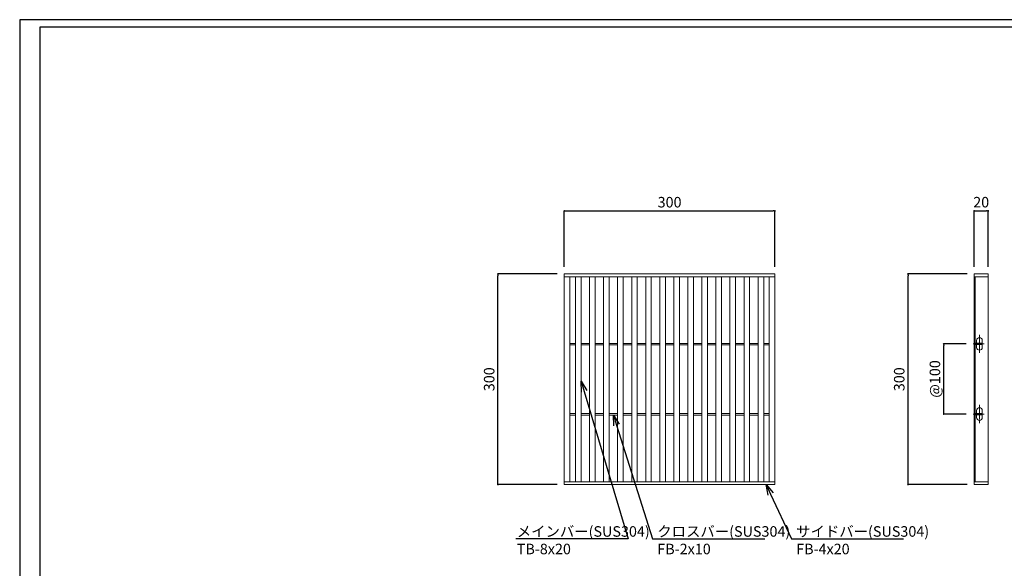
# Model space of a CAD drawing. Extents: x 0 to 431, y 0 to 305.
# Drawn here: x 0 to 280, y 149 to 305 of the extents above; entities that cross this region are included whole.
import ezdxf
from ezdxf import colors
from ezdxf.entities.mleader import LeaderData, LeaderLine
from ezdxf.math import Vec2, Vec3

# ---------------------------------------------------------------- set-up
doc = ezdxf.new("R2010")
doc.units = 0
doc.header["$MEASUREMENT"] = 0
doc.linetypes.add('CENTER1', pattern=[10, 6.25, -1.25, 1.25, -1.25])
doc.layers.get('0').update_dxf_attribs({"linetype": 'CONTINUOUS'})
doc.layers.get('Defpoints').update_dxf_attribs({"linetype": 'CONTINUOUS'})
doc.layers.add('A1FRAME', color=7, linetype='CONTINUOUS')
for name, color, linetype, lineweight in [('中心線', 140, 'CENTER1', 5), ('寸法', 4, 'CONTINUOUS', 5), ('蓋', 3, 'CONTINUOUS', 5)]:
    doc.layers.add(name, color=color, linetype=linetype, lineweight=lineweight)
doc.styles.get("Standard").update_dxf_attribs({"font": 'txt.shx', "width": 0.8, "bigfont": 'bigfont.shx'})
doc.dimstyles.new('単品1-5', dxfattribs={"dimtxt": 3, "dimasz": 0.5, "dimexe": 0, "dimexo": 2, "dimgap": 1, "dimtad": 1, "dimlfac": 5, "dimdsep": 46, "dimtxsty": 'Standard', "dimblk": 'DOT', "dimcen": 0.09, "dimadec": 0, "dimazin": 2, "dimtfac": 1, "dimtmove": 0, "dimatfit": 3, "dimldrblk": 'OPEN30', "dimfxl": 0, "dimtolj": 1, "dimtzin": 0, "dimarcsym": 0})

# ---------------------------------------------------------------- blocks, each defined once
blk = doc.blocks.new('*U19')
at = {"layer": '中心線', "linetype": 'CENTER1', "ltscale": 0.2}
for p, q in [((7.5, 187.4), (7.5, 213.4)), ((-1.6, 200.4), (14.6, 200.4)), ((7.5, 87.4), (7.5, 113.4)), ((-1.6, 100.4), (14.6, 100.4))]:
    blk.add_line(p, q, dxfattribs=at)
at = {"layer": '蓋', "linetype": 'Continuous'}
for p, q in [((0, 300), (0, 0)), ((0, 300), (20, 300)), ((0, 296), (20, 296)), ((1.5, 296), (1.5, 4)), ((20, 300), (20, 0)), ((0, 4), (20, 4)), ((0, 0), (20, 0))]:
    blk.add_line(p, q, dxfattribs=at)
at = {"layer": '蓋', "color": 3, "linetype": 'Continuous'}
for p, q in [((1.5, 199.4), (1.5, 201.4)), ((1.5, 201.4), (11.5, 201.4)), ((1.5, 199.4), (11.5, 199.4)), ((3.5, 201.4), (3.5, 205.4)), ((3.5, 195.4), (3.5, 199.4)), ((11.5, 201.4), (11.5, 205.4)), ((11.5, 199.4), (11.5, 201.4)), ((11.5, 195.4), (11.5, 199.4)), ((1.5, 99.4), (1.5, 101.4)), ((1.5, 101.4), (11.5, 101.4)), ((1.5, 99.4), (11.5, 99.4)), ((3.5, 101.4), (3.5, 105.4)), ((3.5, 95.4), (3.5, 99.4)), ((11.5, 101.4), (11.5, 105.4)), ((11.5, 99.4), (11.5, 101.4)), ((11.5, 95.4), (11.5, 99.4))]:
    blk.add_line(p, q, dxfattribs=at)
for centre, start, end in [((7.5, 205.4), 0, 180), ((7.5, 195.4), 180, 0), ((7.5, 105.4), 0, 180), ((7.5, 95.4), 180, 0)]:
    blk.add_arc(centre, 4, start, end, dxfattribs=at)
blk = doc.blocks.new('_Dot')
at = {"color": 0, "linetype": 'ByBlock', "lineweight": -2}
blk.add_line((-0.5, 0), (-1, 0), dxfattribs=at)
at = {"color": 0, "linetype": 'ByBlock', "const_width": 0.5}
blk.add_lwpolyline([(-0.25, 0, 1), (0.25, 0, 1)], format="xyb", close=True, dxfattribs=at)
blk = doc.blocks.new('*D20')
at = {"layer": 'Defpoints', "color": 0}
for p in [(253.03, 232.86), (271.88, 232.86), (271.88, 172.86)]:
    blk.add_point(p, dxfattribs=at)
at = {"layer": '寸法', "color": 0, "lineweight": -2}
for p, q in [((269.88, 232.86), (253.03, 232.86)), ((253.03, 173.36), (253.03, 232.36)), ((269.88, 172.86), (253.03, 172.86))]:
    blk.add_line(p, q, dxfattribs=at)
at = {"layer": '寸法', "color": 0, "lineweight": -2, "xscale": 0.5, "yscale": 0.5, "zscale": 0.5}
for p, rotation in [((253.03, 232.86), 90), ((253.03, 172.86), 270)]:
    blk.add_blockref('_Dot', p, dxfattribs=dict(at, rotation=rotation))
at = {"layer": '寸法', "color": 0, "insert": (250.53, 202.86), "char_height": 3, "attachment_point": 5, "rotation": 90}
blk.add_mtext('\\A1;300', dxfattribs=at)
blk = doc.blocks.new('_Open30')
at = {"color": 0, "linetype": 'ByBlock', "lineweight": -2}
for p, q in [((-1, 0.268), (0, 0)), ((0, 0), (-1, -0.268)), ((0, 0), (-1, 0))]:
    blk.add_line(p, q, dxfattribs=at)
blk = doc.blocks.new('*D21')
at = {"layer": 'Defpoints', "color": 0}
for p in [(275.88, 250.8), (271.88, 232.86), (275.88, 232.86)]:
    blk.add_point(p, dxfattribs=at)
at = {"layer": '寸法', "color": 0, "lineweight": -2}
for p, q in [((271.88, 234.86), (271.88, 250.8)), ((272.38, 250.8), (275.38, 250.8)), ((275.88, 234.86), (275.88, 250.8))]:
    blk.add_line(p, q, dxfattribs=at)
at = {"layer": '寸法', "color": 0, "lineweight": -2, "xscale": 0.5, "yscale": 0.5, "zscale": 0.5, "rotation": 180}
blk.add_blockref('_Dot', (271.88, 250.8), dxfattribs=at)
at = {"layer": '寸法', "color": 0, "lineweight": -2, "xscale": 0.5, "yscale": 0.5, "zscale": 0.5}
blk.add_blockref('_Dot', (275.88, 250.8), dxfattribs=at)
at = {"layer": '寸法', "color": 0, "insert": (273.88, 253.3), "char_height": 3, "attachment_point": 5}
blk.add_mtext('\\A1;20', dxfattribs=at)
blk = doc.blocks.new('*D22')
at = {"layer": 'Defpoints', "color": 0}
for p in [(263.2, 212.94), (271.56, 212.94), (271.56, 192.94)]:
    blk.add_point(p, dxfattribs=at)
at = {"layer": '寸法', "color": 0, "lineweight": -2}
for p, q in [((269.56, 212.94), (263.2, 212.94)), ((263.2, 193.44), (263.2, 212.44)), ((269.56, 192.94), (263.2, 192.94))]:
    blk.add_line(p, q, dxfattribs=at)
at = {"layer": '寸法', "color": 0, "lineweight": -2, "xscale": 0.5, "yscale": 0.5, "zscale": 0.5}
for p, rotation in [((263.2, 212.94), 90), ((263.2, 192.94), 270)]:
    blk.add_blockref('_Dot', p, dxfattribs=dict(at, rotation=rotation))
at = {"layer": '寸法', "color": 0, "insert": (260.7, 202.94), "char_height": 3, "attachment_point": 5, "rotation": 90}
blk.add_mtext('\\A1;@100', dxfattribs=at)
blk = doc.blocks.new('*D23')
at = {"layer": 'Defpoints', "color": 0}
for p in [(136.23, 232.86), (155.12, 232.86), (155.12, 172.86)]:
    blk.add_point(p, dxfattribs=at)
at = {"layer": '寸法', "color": 0, "lineweight": -2}
for p, q in [((153.12, 232.86), (136.23, 232.86)), ((136.23, 173.36), (136.23, 232.36)), ((153.12, 172.86), (136.23, 172.86))]:
    blk.add_line(p, q, dxfattribs=at)
at = {"layer": '寸法', "color": 0, "lineweight": -2, "xscale": 0.5, "yscale": 0.5, "zscale": 0.5}
for p, rotation in [((136.23, 232.86), 90), ((136.23, 172.86), 270)]:
    blk.add_blockref('_Dot', p, dxfattribs=dict(at, rotation=rotation))
at = {"layer": '寸法', "color": 0, "insert": (133.73, 202.86), "char_height": 3, "attachment_point": 5, "rotation": 90}
blk.add_mtext('\\A1;300', dxfattribs=at)
blk = doc.blocks.new('*D24')
at = {"layer": 'Defpoints', "color": 0}
for p in [(215.12, 250.8), (155.12, 232.86), (215.12, 232.86)]:
    blk.add_point(p, dxfattribs=at)
at = {"layer": '寸法', "color": 0, "lineweight": -2}
for p, q in [((155.12, 234.86), (155.12, 250.8)), ((155.62, 250.8), (214.62, 250.8)), ((215.12, 234.86), (215.12, 250.8))]:
    blk.add_line(p, q, dxfattribs=at)
at = {"layer": '寸法', "color": 0, "lineweight": -2, "xscale": 0.5, "yscale": 0.5, "zscale": 0.5, "rotation": 180}
blk.add_blockref('_Dot', (155.12, 250.8), dxfattribs=at)
at = {"layer": '寸法', "color": 0, "lineweight": -2, "xscale": 0.5, "yscale": 0.5, "zscale": 0.5}
blk.add_blockref('_Dot', (215.12, 250.8), dxfattribs=at)
at = {"layer": '寸法', "color": 0, "insert": (185.12, 253.3), "char_height": 3, "attachment_point": 5}
blk.add_mtext('\\A1;300', dxfattribs=at)

msp = doc.modelspace()

# ---------------------------------------------------------------- linework, layer by layer
at = {"layer": 'A1FRAME', "color": 1, "linetype": 'Continuous', "lineweight": 25}
for p, q in [((0, 305.2925), (0, 0)), ((430.6604, 305.2925), (0, 305.2925))]:
    msp.add_line(p, q, dxfattribs=at)
at = {"layer": 'A1FRAME', "color": 11, "linetype": 'Continuous', "lineweight": 25}
for p, q in [((5.7474, 303.1372), (5.7474, 2.1553)), ((414.8551, 303.1372), (5.7474, 303.1372))]:
    msp.add_line(p, q, dxfattribs=at)
at = {"layer": '蓋'}
for p, q in [((155.1183, 172.8628), (155.1183, 232.8628)), ((155.1183, 232.8628), (215.1183, 232.8628)), ((215.1183, 172.8628), (215.1183, 232.8628)), ((155.1183, 232.0628), (215.1183, 232.0628)), ((156.7183, 173.6628), (156.7183, 232.0628)), ((158.3183, 173.6628), (158.3183, 232.0628)), ((159.9183, 173.6628), (159.9183, 232.0628)), ((162.3183, 173.6628), (162.3183, 232.0628)), ((163.9183, 173.6628), (163.9183, 232.0628)), ((166.3183, 173.6628), (166.3183, 232.0628)), ((167.9183, 173.6628), (167.9183, 232.0628)), ((170.3183, 173.6628), (170.3183, 232.0628)), ((171.9183, 173.6628), (171.9183, 232.0628)), ((174.3183, 173.6628), (174.3183, 232.0628)), ((175.9183, 173.6628), (175.9183, 232.0628)), ((178.3183, 173.6628), (178.3183, 232.0628)), ((179.9183, 173.6628), (179.9183, 232.0628)), ((182.3183, 173.6628), (182.3183, 232.0628)), ((183.9183, 173.6628), (183.9183, 232.0628)), ((186.3183, 173.6628), (186.3183, 232.0628)), ((187.9183, 173.6628), (187.9183, 232.0628)), ((190.3183, 173.6628), (190.3183, 232.0628)), ((191.9183, 173.6628), (191.9183, 232.0628)), ((194.3183, 173.6628), (194.3183, 232.0628)), ((195.9183, 173.6628), (195.9183, 232.0628)), ((198.3183, 173.6628), (198.3183, 232.0628)), ((199.9183, 173.6628), (199.9183, 232.0628)), ((202.3183, 173.6628), (202.3183, 232.0628)), ((203.9183, 173.6628), (203.9183, 232.0628)), ((206.3183, 173.6628), (206.3183, 232.0628)), ((207.9183, 173.6628), (207.9183, 232.0628)), ((210.3183, 173.6628), (210.3183, 232.0628)), ((211.9183, 173.6628), (211.9183, 232.0628)), ((213.5183, 173.6628), (213.5183, 232.0628)), ((156.7183, 213.0628), (158.3183, 213.0628)), ((156.7183, 212.6628), (158.3183, 212.6628)), ((159.9183, 213.0628), (162.3183, 213.0628)), ((159.9183, 212.6628), (162.3183, 212.6628)), ((163.9183, 213.0628), (166.3183, 213.0628)), ((163.9183, 212.6628), (166.3183, 212.6628)), ((167.9183, 213.0628), (170.3183, 213.0628)), ((167.9183, 212.6628), (170.3183, 212.6628)), ((171.9183, 213.0628), (174.3183, 213.0628)), ((171.9183, 212.6628), (174.3183, 212.6628)), ((175.9183, 213.0628), (178.3183, 213.0628)), ((175.9183, 212.6628), (178.3183, 212.6628)), ((179.9183, 213.0628), (182.3183, 213.0628)), ((179.9183, 212.6628), (182.3183, 212.6628)), ((183.9183, 213.0628), (186.3183, 213.0628)), ((183.9183, 212.6628), (186.3183, 212.6628)), ((187.9183, 213.0628), (190.3183, 213.0628)), ((187.9183, 212.6628), (190.3183, 212.6628)), ((191.9183, 213.0628), (194.3183, 213.0628)), ((191.9183, 212.6628), (194.3183, 212.6628)), ((195.9183, 213.0628), (198.3183, 213.0628)), ((195.9183, 212.6628), (198.3183, 212.6628)), ((199.9183, 213.0628), (202.3183, 213.0628)), ((199.9183, 212.6628), (202.3183, 212.6628)), ((203.9183, 213.0628), (206.3183, 213.0628)), ((203.9183, 212.6628), (206.3183, 212.6628)), ((207.9183, 213.0628), (210.3183, 213.0628)), ((207.9183, 212.6628), (210.3183, 212.6628)), ((211.9183, 213.0628), (213.5183, 213.0628)), ((211.9183, 212.6628), (213.5183, 212.6628)), ((156.7183, 193.0628), (158.3183, 193.0628)), ((156.7183, 192.6628), (158.3183, 192.6628)), ((159.9183, 193.0628), (162.3183, 193.0628)), ((159.9183, 192.6628), (162.3183, 192.6628)), ((163.9183, 193.0628), (166.3183, 193.0628)), ((163.9183, 192.6628), (166.3183, 192.6628)), ((167.9183, 193.0628), (170.3183, 193.0628)), ((167.9183, 192.6628), (170.3183, 192.6628)), ((171.9183, 193.0628), (174.3183, 193.0628)), ((171.9183, 192.6628), (174.3183, 192.6628)), ((175.9183, 193.0628), (178.3183, 193.0628)), ((175.9183, 192.6628), (178.3183, 192.6628)), ((179.9183, 193.0628), (182.3183, 193.0628)), ((179.9183, 192.6628), (182.3183, 192.6628)), ((183.9183, 193.0628), (186.3183, 193.0628)), ((183.9183, 192.6628), (186.3183, 192.6628)), ((187.9183, 193.0628), (190.3183, 193.0628)), ((187.9183, 192.6628), (190.3183, 192.6628)), ((191.9183, 193.0628), (194.3183, 193.0628)), ((191.9183, 192.6628), (194.3183, 192.6628)), ((195.9183, 193.0628), (198.3183, 193.0628)), ((195.9183, 192.6628), (198.3183, 192.6628)), ((199.9183, 193.0628), (202.3183, 193.0628)), ((199.9183, 192.6628), (202.3183, 192.6628)), ((203.9183, 193.0628), (206.3183, 193.0628)), ((203.9183, 192.6628), (206.3183, 192.6628)), ((207.9183, 193.0628), (210.3183, 193.0628)), ((207.9183, 192.6628), (210.3183, 192.6628)), ((211.9183, 193.0628), (213.5183, 193.0628)), ((211.9183, 192.6628), (213.5183, 192.6628)), ((155.1183, 173.6628), (215.1183, 173.6628)), ((155.1183, 172.8628), (215.1183, 172.8628))]:
    msp.add_line(p, q, dxfattribs=at)

# ---------------------------------------------------------------- block references
at = {"layer": '蓋', "xscale": 0.2, "yscale": 0.2, "zscale": 0.2}
msp.add_blockref('*U19', (271.8842, 172.8628), dxfattribs=at)

# ---------------------------------------------------------------- dimensions: what is measured, and where the dimension line sits
at = {"layer": '寸法'}
dim = msp.add_linear_dim(base=(215.1183, 250.7956), p1=(155.1183, 232.8628), p2=(215.1183, 232.8628), dimstyle='単品1-5', dxfattribs=at)
dim.commit()
dim.dimension.update_dxf_attribs({"geometry": '*D24', "text_midpoint": (185.1183, 253.2956)})
dim = msp.add_linear_dim(base=(275.8842, 250.7956), p1=(271.8842, 232.8628), p2=(275.8842, 232.8628), dimstyle='単品1-5', dxfattribs=at)
dim.commit()
dim.dimension.update_dxf_attribs({"geometry": '*D21', "text_midpoint": (273.8842, 250.7956), "dimtype": 160})
for base, p1, p2, picture, middle in [((136.2299, 232.8628), (155.1183, 172.8628), (155.1183, 232.8628), '*D23', (133.7299, 202.8628)), ((253.0262, 232.8628), (271.8842, 172.8628), (271.8842, 232.8628), '*D20', (250.5262, 202.8628))]:
    dim = msp.add_linear_dim(base=base, p1=p1, p2=p2, angle=90, dimstyle='単品1-5', dxfattribs=at)
    dim.commit()
    dim.dimension.update_dxf_attribs({"geometry": picture, "text_midpoint": middle})
dim = msp.add_linear_dim(base=(263.1957, 212.9428), p1=(271.5615, 192.9428), p2=(271.5615, 212.9428), angle=90, text='@<>', dimstyle='単品1-5', dxfattribs=at)
dim.commit()
dim.dimension.update_dxf_attribs({"geometry": '*D22', "text_midpoint": (260.6957, 202.9428)})

# ---------------------------------------------------------------- leaders
at = {"layer": '寸法', "linetype": 'Continuous'}
ml = msp.add_multileader_mtext('Standard', dxfattribs=at)
ml.set_content('メインバー(SUS304)^JTB-8x20', color=256)
ml.set_leader_properties()
ml.set_arrow_properties(name='OPEN30')
ml.build(insert=Vec2(0, 0))
ml.multileader.update_dxf_attribs({"text_left_attachment_type": 6, "text_right_attachment_type": 6, "dogleg_length": 0.36, "arrow_head_size": 3})
ctx = ml.context
ctx.base_point, ctx.char_height, ctx.arrow_head_size, ctx.landing_gap_size, ctx.plane_origin = Vec3(140.595, 157.3993), 3, 3, 1, Vec3(130.3, 211.9702)
ctx.left_attachment, ctx.right_attachment = 6, 6
notes = []
notes.append((ctx, [(1, (1, 1, 0), (173.275, 157.3993), (-1, 0), 0.36, [(0, [(159.9183, 202.2713)], 0, [])])]))
ctx.mtext.insert, ctx.mtext.flow_direction = Vec3(141.595, 160.9993), 5
ml = msp.add_multileader_mtext('Standard', dxfattribs=at)
ml.set_content('クロスバー(SUS304)^JFB-2x10', color=256)
ml.set_leader_properties()
ml.set_arrow_properties(name='OPEN30')
ml.build(insert=Vec2(0, 0))
ml.multileader.update_dxf_attribs({"text_left_attachment_type": 6, "text_right_attachment_type": 6, "dogleg_length": 0.36, "arrow_head_size": 3})
ctx = ml.context
ctx.base_point, ctx.char_height, ctx.arrow_head_size, ctx.landing_gap_size, ctx.plane_origin = Vec3(180.6223, 157.3993), 3, 3, 1, Vec3(188.4739, 211.8656)
ctx.left_attachment, ctx.right_attachment = 6, 6
notes.append((ctx, [(0, (1, 1, 0), (180.2623, 157.3993), (1, 0), 0.36, [(0, [(169.1183, 192.6628)], 0, [])])]))
ctx.mtext.insert, ctx.mtext.flow_direction = Vec3(181.6223, 160.9993), 5
ml = msp.add_multileader_mtext('Standard', dxfattribs=at)
ml.set_content('サイドバー(SUS304)^JFB-4x20', color=256)
ml.set_leader_properties()
ml.set_arrow_properties(name='OPEN30')
ml.build(insert=Vec2(0, 0))
ml.multileader.update_dxf_attribs({"text_left_attachment_type": 6, "text_right_attachment_type": 6, "dogleg_length": 0.36, "arrow_head_size": 3})
ctx = ml.context
ctx.base_point, ctx.char_height, ctx.arrow_head_size, ctx.landing_gap_size, ctx.plane_origin = Vec3(220.183, 157.3993), 3, 3, 1, Vec3(217.2653, 211.8656)
ctx.left_attachment, ctx.right_attachment = 6, 6
notes.append((ctx, [(0, (1, 1, 0), (219.823, 157.3993), (1, 0), 0.36, [(0, [(212.617, 172.8628)], 0, [])])]))
ctx.mtext.insert, ctx.mtext.flow_direction = Vec3(221.183, 160.9993), 5
for ctx, leaders in notes:
    for number, flags, end, landing, length, lines in leaders:
        leader = LeaderData()
        leader.index, (leader.has_last_leader_line, leader.has_dogleg_vector, leader.attachment_direction) = number, flags
        leader.last_leader_point, leader.dogleg_vector, leader.dogleg_length = Vec3(end), Vec3(landing), length
        for number, points, colour, breaks in lines:
            line = LeaderLine()
            line.index, line.vertices, line.color, line.breaks = number, Vec3.list(points), colors.encode_raw_color(colour), breaks
            leader.lines.append(line)
        ctx.leaders.append(leader)

doc.saveas('drawing.dxf')
